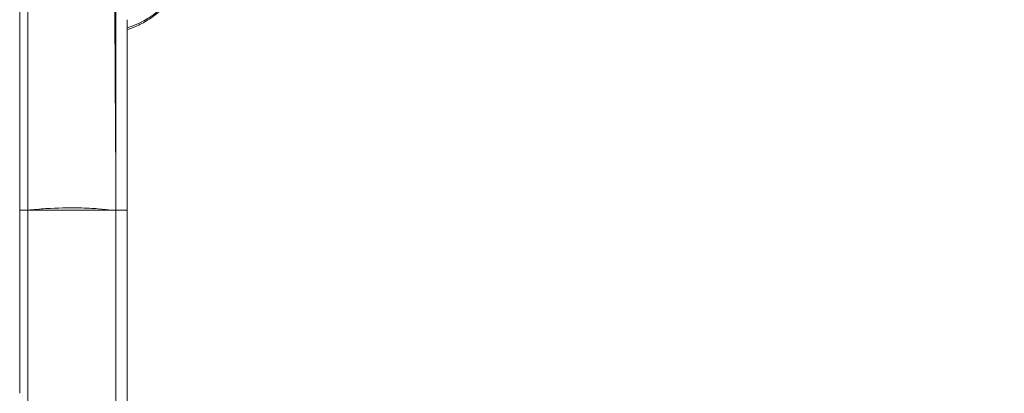
# Model space of a CAD drawing. Units: inches. Extents: x 114 to 10994, y -2 to 8186.
# Drawn here: x 4344 to 4678, y 3782 to 3908 of the extents above; entities that cross this region are included whole.
import ezdxf

# ---------------------------------------------------------------- set-up
doc = ezdxf.new("R2010")
doc.units = ezdxf.units.IN
doc.header["$MEASUREMENT"] = 0
doc.styles.get("Standard").update_dxf_attribs({"font": 'arial.ttf'})
doc.dimstyles.new('ISO-25', dxfattribs={"dimtxt": 10, "dimasz": 5, "dimexe": 1.25, "dimexo": 0.625, "dimgap": 5, "dimtad": 1, "dimtxsty": 'Standard', "dimcen": 2.5, "dimclrd": 3, "dimclre": 3, "dimclrt": 3, "dimadec": 0, "dimazin": 0, "dimtfac": 1, "dimtmove": 0, "dimatfit": 3, "dimfxl": 1, "dimarcsym": 0})

# ---------------------------------------------------------------- blocks, each defined once
blk = doc.blocks.new('*D14')
at = {"lineweight": -2, "transparency": 16777216}
for p, q in [((620.82, 7713.89), (620.82, 7835.14)), ((10913.9, 7713.89), (10913.9, 7835.14)), ((720.82, 7833.89), (10813.9, 7833.89))]:
    blk.add_line(p, q, dxfattribs=at)
at = {"transparency": 16777216}
for points in [[(720.82, 7850.56), (720.82, 7817.23), (620.82, 7833.89)], [(10813.9, 7850.56), (10813.9, 7817.23), (10913.9, 7833.89)]]:
    blk.add_solid(points, dxfattribs=at)
at = {"layer": 'Defpoints', "color": 0, "transparency": 16777216}
for p in [(10913.9, 7833.89), (10913.9, 3820.95), (620.82, 2799.45)]:
    blk.add_point(p, dxfattribs=at)
at = {"transparency": 16777216, "insert": (5767.36, 8021.54), "char_height": 250, "attachment_point": 5}
blk.add_mtext('1025', dxfattribs=at)
blk = doc.blocks.new('*D18')
at = {"lineweight": -2, "transparency": 16777216}
for p, q in [((585.55, 7685.11), (464.3, 7685.11)), ((465.55, 7585.11), (465.55, 116.03)), ((585.55, 16.03), (464.3, 16.03))]:
    blk.add_line(p, q, dxfattribs=at)
at = {"transparency": 16777216}
for points in [[(448.89, 7585.11), (482.22, 7585.11), (465.55, 7685.11)], [(448.89, 116.03), (482.22, 116.03), (465.55, 16.03)]]:
    blk.add_solid(points, dxfattribs=at)
at = {"layer": 'Defpoints', "color": 0, "transparency": 16777216}
for p in [(4978.97, 7685.11), (465.55, 16.03), (4001.61, 16.03)]:
    blk.add_point(p, dxfattribs=at)
at = {"transparency": 16777216, "insert": (278.42, 3850.57), "char_height": 250, "attachment_point": 5, "rotation": 90}
blk.add_mtext('755', dxfattribs=at)

msp = doc.modelspace()

# ---------------------------------------------------------------- linework, layer by layer
at = {"color": 0, "linetype": 'Continuous', "lineweight": 0}
for p, q in [((4376.45, 3843.736), (4376.437, 3944.902)), ((4380.268, 3908.41), (4380.281, 3843.728))]:
    msp.add_line(p, q, dxfattribs=at)
at = {"color": 0, "linetype": 'Continuous', "lineweight": 0, "extrusion": (0, 0, -1)}
msp.add_ellipse((4372.141, 3930.497), major_axis=(27.737, 2.762), ratio=0.9335972, start_param=0.2060584, end_param=1.3669226, dxfattribs=at)
msp.add_open_spline([(3731.975, 50.63), (3136.919, 190.133), (1691.774, 1040.326), (552.91, 2067.77), (614.814, 3958.029), (1218.707, 4788.161), (3010.854, 5737.988), (3244.566, 7594.877), (5755.469, 7744.626), (7000.236, 6297.817), (8492.342, 5380.093), (11035.456, 5240.753), (10903.244, 2905.127), (10607.056, 921.622), (8335.801, 26.436), (6329.544, 899.155), (4824.14, 30.495), (3954.426, -1.521), (3731.975, 50.63)], degree=3, knots=[0, 0, 0, 0, 1911.8396516, 4094.0375119, 4739.0375119, 6921.2353722, 7883.2597579, 10636.1859189, 10951.4420978, 12657.4022581, 15183.898992, 16988.0835282, 18861.4931424, 20953.689145, 22773.1128867, 25219.7571116, 26983.575714, 27698.2848, 27698.2848, 27698.2848, 27698.2848])
at = {"color": 0, "linetype": 'Continuous', "lineweight": 0}
for points, knots in [([(4548.982, 5014.852), (4378.27, 4869.338), (4242.566, 4695.503), (4104.062, 4407.289), (4069.153, 4307.642), (4017.1, 4078.873), (4011.954, 3973.493), (4011.909, 3903.728)], [0.0000024, 0.0000024, 0.0000024, 0.0000024, 71.6614103, 71.6614103, 107.4109113, 107.4109113, 151.765401, 151.765401, 151.765401, 151.765401]), ([(4173.407, 3903.728), (4173.375, 3947.455), (4175.908, 3992.86), (4186.023, 4082.589), (4193.727, 4127.64), (4224.875, 4263.213), (4256.352, 4352.223), (4340.129, 4524.722), (4392.304, 4607.523), (4514.687, 4762.128), (4584.545, 4833.867), (4662.257, 4899.145)], [0, 0, 0, 0, 15.523445, 15.523445, 31.3224602, 31.3224602, 63.5753205, 63.5753205, 96.1200191, 96.1200191, 128.2661874, 128.2661874, 128.2661874, 128.2661874]), ([(4343.772, 4018.339), (4343.773, 4003.315), (4343.773, 3989.34), (4343.774, 3974.755), (4343.774, 3965.732), (4343.774, 3956.475), (4343.774, 3946.909), (4343.775, 3936.566), (4343.775, 3925.86), (4343.775, 3915.009), (4343.775, 3892.548), (4343.775, 3869.461), (4343.776, 3843.726)], [0, 0, 0, 0, 0.27231041, 0.27231041, 0.27231041, 0.44077806, 0.44077806, 0.44077806, 0.62293517, 0.62293517, 0.62293517, 0.99999936, 0.99999936, 0.99999936, 0.99999936]), ([(4346.544, 4018.341), (4346.544, 4003.317), (4346.544, 3989.342), (4346.544, 3974.757), (4346.544, 3965.733), (4346.545, 3956.476), (4346.545, 3946.91), (4346.545, 3936.566), (4346.545, 3925.861), (4346.545, 3915.01), (4346.545, 3892.55), (4346.544, 3869.464), (4346.544, 3843.731)], [0, 0, 0, 0, 0.27231041, 0.27231041, 0.27231041, 0.44077806, 0.44077806, 0.44077806, 0.62293517, 0.62293517, 0.62293517, 0.99997341, 0.99997341, 0.99997341, 0.99997341]), ([(4376.45, 3843.736), (4376.325, 3867.72), (4376.199, 3889.054), (4376.074, 3909.764), (4376.013, 3919.77), (4375.953, 3929.631), (4375.892, 3939.13), (4375.836, 3947.915), (4375.78, 3956.39), (4375.724, 3964.632), (4375.633, 3977.955), (4375.542, 3990.667), (4375.451, 4004.428)], [0.00006273, 0.00006273, 0.00006273, 0.00006273, 0.37706483, 0.37706483, 0.37706483, 0.55922194, 0.55922194, 0.55922194, 0.72768959, 0.72768959, 0.72768959, 1, 1, 1, 1]), ([(4399.819, 3927.902), (4399.634, 3926.378), (4399.313, 3924.864), (4398.415, 3921.91), (4397.831, 3920.46), (4396.424, 3917.686), (4395.594, 3916.352), (4393.72, 3913.847), (4392.669, 3912.668), (4390.381, 3910.504), (4389.136, 3909.513), (4386.499, 3907.755), (4385.096, 3906.982), (4382.552, 3905.847), (4381.427, 3905.428), (4380.282, 3905.08)], [0, 0, 0, 0, 4.6645964, 4.6645964, 9.3710156, 9.3710156, 14.0916205, 14.0916205, 18.8300844, 18.8300844, 23.5922655, 23.5922655, 28.3729743, 28.3729743, 31.9635256, 31.9635256, 31.9635256, 31.9635256]), ([(4346.544, 3843.731), (4348.591, 3843.951), (4350.636, 3844.134), (4356.645, 3844.514), (4360.424, 3844.588), (4366.298, 3844.456), (4368.512, 3844.36), (4372.236, 3844.088), (4373.722, 3843.895), (4374.766, 3843.732)], [0, 0, 0, 0, 0.6186746, 0.6186746, 1.8540585, 1.8540585, 2.787553, 2.787553, 3.713889, 3.713889, 3.713889, 3.713889]), ([(4343.775, 3843.725), (4344.006, 3843.725), (4344.468, 3843.725), (4345.16, 3843.725), (4345.852, 3843.725), (4346.313, 3843.725), (4346.544, 3843.726)], [0.00000017, 0.00000017, 0.00000017, 0.00000017, 0.24999998, 0.49999996, 0.74999994, 0.99998249, 0.99998249, 0.99998249, 0.99998249]), ([(4343.775, 3790.98), (4343.775, 3791.232), (4343.775, 3791.481), (4343.775, 3791.728), (4343.775, 3792.012), (4343.775, 3792.292), (4343.775, 3792.57), (4343.775, 3792.665), (4343.775, 3792.76), (4343.775, 3792.854), (4343.775, 3793.218), (4343.775, 3793.578), (4343.775, 3793.934), (4343.775, 3794.627), (4343.775, 3795.306), (4343.775, 3795.973), (4343.775, 3796.493), (4343.775, 3797.006), (4343.775, 3797.512), (4343.775, 3797.635), (4343.775, 3797.757), (4343.775, 3797.878), (4343.775, 3798.484), (4343.776, 3799.082), (4343.776, 3799.671), (4343.776, 3799.725), (4343.776, 3799.779), (4343.776, 3799.833), (4343.776, 3800.213), (4343.776, 3800.59), (4343.776, 3800.963), (4343.776, 3801.15), (4343.776, 3801.336), (4343.776, 3801.521), (4343.776, 3801.614), (4343.776, 3801.706), (4343.776, 3801.798), (4343.776, 3801.844), (4343.776, 3801.89), (4343.776, 3801.937), (4343.776, 3801.96), (4343.776, 3801.983), (4343.776, 3802.006), (4343.776, 3802.026), (4343.776, 3802.046), (4343.776, 3802.066), (4343.776, 3802.086), (4343.776, 3802.125), (4343.776, 3802.158), (4343.776, 3802.438), (4343.776, 3802.711), (4343.776, 3802.977), (4343.776, 3804.093), (4343.776, 3805.087), (4343.776, 3805.991), (4343.776, 3806.666), (4343.777, 3807.291), (4343.777, 3807.874), (4343.777, 3808.198), (4343.777, 3808.509), (4343.777, 3808.809), (4343.777, 3809.233), (4343.777, 3809.634), (4343.777, 3810.013), (4343.777, 3810.563), (4343.777, 3811.067), (4343.777, 3811.529), (4343.777, 3811.61), (4343.777, 3811.69), (4343.777, 3811.768), (4343.777, 3812.174), (4343.777, 3812.546), (4343.777, 3812.884), (4343.777, 3813.42), (4343.777, 3813.871), (4343.777, 3814.234), (4343.777, 3814.239), (4343.777, 3814.245), (4343.777, 3814.25), (4343.777, 3814.538), (4343.777, 3814.77), (4343.777, 3814.945), (4343.777, 3815.034), (4343.777, 3815.108), (4343.777, 3815.167), (4343.777, 3815.197), (4343.777, 3815.223), (4343.777, 3815.245), (4343.777, 3815.256), (4343.777, 3815.266), (4343.777, 3815.275), (4343.777, 3815.28), (4343.777, 3815.284), (4343.777, 3815.288), (4343.777, 3815.292), (4343.777, 3815.296), (4343.777, 3815.299), (4343.777, 3815.303), (4343.777, 3815.356), (4343.777, 3815.386), (4343.777, 3815.923), (4343.777, 3816.476), (4343.777, 3817.048), (4343.777, 3817.499), (4343.777, 3817.962), (4343.777, 3818.437), (4343.777, 3818.934), (4343.777, 3819.443), (4343.777, 3819.965), (4343.777, 3820.607), (4343.777, 3821.267), (4343.777, 3821.945), (4343.777, 3822.286), (4343.777, 3822.631), (4343.777, 3822.98), (4343.777, 3823.261), (4343.777, 3823.545), (4343.777, 3823.831), (4343.777, 3823.991), (4343.777, 3824.153), (4343.777, 3824.315), (4343.777, 3824.356), (4343.777, 3824.396), (4343.777, 3824.437), (4343.777, 3824.45), (4343.777, 3824.462), (4343.777, 3824.475), (4343.777, 3824.477), (4343.777, 3824.477), (4343.777, 3824.478), (4343.777, 3824.484), (4343.777, 3824.486), (4343.777, 3824.491), (4343.777, 3824.504), (4343.777, 3824.518), (4343.777, 3824.533), (4343.777, 3824.593), (4343.777, 3824.664), (4343.777, 3824.747), (4343.777, 3825.039), (4343.777, 3825.476), (4343.777, 3826.06), (4343.777, 3826.139), (4343.777, 3826.221), (4343.777, 3826.305), (4343.777, 3827.013), (4343.777, 3827.912), (4343.777, 3829.002), (4343.777, 3829.06), (4343.777, 3829.119), (4343.777, 3829.178), (4343.777, 3830.093), (4343.776, 3831.139), (4343.776, 3832.312), (4343.776, 3833.271), (4343.776, 3834.314), (4343.776, 3835.436), (4343.776, 3836.182), (4343.776, 3836.963), (4343.776, 3837.778), (4343.776, 3838.025), (4343.776, 3838.275), (4343.776, 3838.527), (4343.776, 3840.137), (4343.776, 3841.871), (4343.775, 3843.725)], [0.10621427, 0.10621427, 0.10621427, 0.10621427, 0.11495849, 0.11495849, 0.11495849, 0.125, 0.125, 0.125, 0.12842346, 0.12842346, 0.12842346, 0.14164591, 0.14164591, 0.14164591, 0.16741277, 0.16741277, 0.16741277, 0.1875, 0.1875, 0.1875, 0.19234825, 0.19234825, 0.19234825, 0.21652798, 0.21652798, 0.21652798, 0.21875, 0.21875, 0.21875, 0.234375, 0.234375, 0.234375, 0.2421875, 0.2421875, 0.2421875, 0.24609375, 0.24609375, 0.24609375, 0.24804687, 0.24804687, 0.24804687, 0.24902344, 0.24902344, 0.24902344, 0.24987793, 0.24987793, 0.24987793, 0.25073044, 0.25073044, 0.25073044, 0.2581503, 0.2581503, 0.2581503, 0.2892677, 0.2892677, 0.2892677, 0.3125, 0.3125, 0.3125, 0.32542328, 0.32542328, 0.32542328, 0.34375, 0.34375, 0.34375, 0.37034435, 0.37034435, 0.37034435, 0.375, 0.375, 0.375, 0.39915778, 0.39915778, 0.39915778, 0.4375, 0.4375, 0.4375, 0.43808769, 0.43808769, 0.43808769, 0.46875, 0.46875, 0.46875, 0.484375, 0.484375, 0.484375, 0.4921875, 0.4921875, 0.4921875, 0.49609375, 0.49609375, 0.49609375, 0.49804687, 0.49804687, 0.49804687, 0.49987793, 0.49987793, 0.49987793, 0.50179454, 0.50179454, 0.50179454, 0.53572884, 0.53572884, 0.53572884, 0.5625, 0.5625, 0.5625, 0.59051494, 0.59051494, 0.59051494, 0.625, 0.625, 0.625, 0.64232281, 0.64232281, 0.64232281, 0.65625, 0.65625, 0.65625, 0.6640625, 0.6640625, 0.6640625, 0.66601562, 0.66601562, 0.66601562, 0.66662598, 0.66662598, 0.66662598, 0.6667099, 0.6667099, 0.6667099, 0.66796875, 0.66796875, 0.66796875, 0.671875, 0.671875, 0.671875, 0.6875, 0.6875, 0.6875, 0.74254619, 0.74254619, 0.74254619, 0.75, 0.75, 0.75, 0.8125, 0.8125, 0.8125, 0.8158387, 0.8158387, 0.8158387, 0.86734547, 0.86734547, 0.86734547, 0.90946101, 0.90946101, 0.90946101, 0.9375, 0.9375, 0.9375, 0.94598333, 0.94598333, 0.94598333, 1, 1, 1, 1]), ([(4346.543, 3791.13), (4346.543, 3791.459), (4346.543, 3791.776), (4346.543, 3792.083), (4346.544, 3792.391), (4346.544, 3792.689), (4346.544, 3792.982), (4346.544, 3793.275), (4346.544, 3793.563), (4346.544, 3793.846), (4346.544, 3794.413), (4346.545, 3794.963), (4346.545, 3795.5), (4346.545, 3796.038), (4346.545, 3796.564), (4346.545, 3797.084), (4346.546, 3797.603), (4346.546, 3798.115), (4346.546, 3798.62), (4346.546, 3799.631), (4346.546, 3800.616), (4346.546, 3802.553), (4346.546, 3803.503), (4346.546, 3804.442), (4346.546, 3805.381), (4346.546, 3806.309), (4346.546, 3807.232), (4346.546, 3808.155), (4346.546, 3809.075), (4346.546, 3809.998), (4346.545, 3810.46), (4346.545, 3810.922), (4346.545, 3811.387), (4346.545, 3811.852), (4346.545, 3812.319), (4346.545, 3812.788), (4346.545, 3813.726), (4346.544, 3814.672), (4346.544, 3815.624), (4346.544, 3816.1), (4346.544, 3816.577), (4346.544, 3817.055), (4346.544, 3817.533), (4346.544, 3818.012), (4346.544, 3818.492), (4346.544, 3819.451), (4346.543, 3820.413), (4346.543, 3821.375), (4346.543, 3822.337), (4346.543, 3823.299), (4346.543, 3824.258), (4346.543, 3825.217), (4346.543, 3826.175), (4346.543, 3827.131), (4346.543, 3828.087), (4346.543, 3829.042), (4346.544, 3829.997), (4346.544, 3830.952), (4346.544, 3831.907), (4346.544, 3832.862), (4346.544, 3833.816), (4346.544, 3834.77), (4346.544, 3836.676), (4346.544, 3837.628), (4346.544, 3838.578), (4346.544, 3840.296), (4346.544, 3842.011), (4346.544, 3843.726)], [0.42887545, 0.42887545, 0.42887545, 0.42887545, 0.43678228, 0.43678228, 0.43678228, 0.44468912, 0.44468912, 0.44468912, 0.45259595, 0.45259595, 0.45259595, 0.46840962, 0.46840962, 0.46840962, 0.48422329, 0.48422329, 0.48422329, 0.50003696, 0.50003696, 0.50003696, 0.5316643, 0.5316643, 0.56329164, 0.56329164, 0.56329164, 0.59491897, 0.59491897, 0.59491897, 0.62654631, 0.62654631, 0.62654631, 0.64235998, 0.64235998, 0.64235998, 0.65817365, 0.65817365, 0.65817365, 0.68980099, 0.68980099, 0.68980099, 0.70561466, 0.70561466, 0.70561466, 0.72142833, 0.72142833, 0.72142833, 0.75305566, 0.75305566, 0.75305566, 0.784683, 0.784683, 0.784683, 0.81631034, 0.81631034, 0.81631034, 0.84793768, 0.84793768, 0.84793768, 0.87956502, 0.87956502, 0.87956502, 0.91119235, 0.91119235, 0.94281969, 0.94281969, 0.94281969, 1, 1, 1, 1]), ([(4346.544, 3843.728), (4347.492, 3843.728), (4348.44, 3843.729), (4350.32, 3843.729), (4351.252, 3843.728), (4352.176, 3843.728)], [-0.56663705, -0.56663705, -0.56663705, -0.56663705, -0.28232859, -0.28232859, -0.00000218, -0.00000218, -0.00000218, -0.00000218]), ([(4352.176, 3843.728), (4352.176, 3843.728), (4352.176, 3843.728), (4353.217, 3843.728), (4355.056, 3843.728), (4356.844, 3843.728), (4357.608, 3843.728), (4357.608, 3843.728)], [0, 0, 0, 0, 0.0000305, 0.0000305, 0.5637987, 0.9999931, 1, 1, 1, 1]), ([(4362.598, 3843.728), (4362.598, 3843.728), (4362.598, 3843.728), (4363.485, 3843.728), (4365.017, 3843.728), (4366.434, 3843.728), (4367.026, 3843.728)], [0, 0, 0, 0, 0.0000319, 0.0000319, 0.5627819, 1, 1, 1, 1]), ([(4367.026, 3843.728), (4367.111, 3843.728), (4367.194, 3843.728), (4367.361, 3843.728), (4367.443, 3843.728), (4367.691, 3843.729), (4367.854, 3843.729), (4368.338, 3843.729), (4368.653, 3843.73), (4369.574, 3843.73), (4370.157, 3843.728), (4370.703, 3843.728)], [-0.5653224, -0.5653224, -0.5653224, -0.5653224, -0.53015384, -0.53015384, -0.49490847, -0.49490847, -0.4243679, -0.4243679, -0.28308569, -0.28308569, 0, 0, 0, 0]), ([(4370.703, 3843.728), (4370.703, 3843.728), (4370.703, 3843.728), (4370.703, 3843.728), (4371.065, 3843.728), (4371.412, 3843.728), (4371.743, 3843.728), (4372.348, 3843.728), (4372.899, 3843.728), (4373.392, 3843.728), (4373.447, 3843.728), (4373.502, 3843.728), (4373.556, 3843.728)], [0, 0, 0, 0, 0.00002011, 0.00002011, 0.00002011, 0.32953352, 0.32953352, 0.32953352, 0.93245703, 0.93245703, 0.93245703, 1, 1, 1, 1]), ([(4374.783, 3843.726), (4375.016, 3843.725), (4375.226, 3843.724), (4375.414, 3843.724), (4375.441, 3843.724), (4375.468, 3843.724), (4375.495, 3843.724), (4375.719, 3843.724), (4375.908, 3843.724), (4376.062, 3843.724), (4376.072, 3843.724), (4376.083, 3843.724), (4376.093, 3843.724), (4376.167, 3843.724), (4376.233, 3843.724), (4376.289, 3843.726), (4376.322, 3843.726), (4376.351, 3843.727), (4376.378, 3843.729), (4376.392, 3843.73), (4376.404, 3843.731), (4376.416, 3843.732), (4376.428, 3843.733), (4376.44, 3843.735), (4376.45, 3843.736)], [0.00000001, 0.00000001, 0.00000001, 0.00000001, 0.26304108, 0.26304108, 0.26304108, 0.30180339, 0.30180339, 0.30180339, 0.62802495, 0.62802495, 0.62802495, 0.6509017, 0.6509017, 0.6509017, 0.81298613, 0.81298613, 0.81298613, 0.90619736, 0.90619736, 0.90619736, 0.9530196, 0.9530196, 0.9530196, 1, 1, 1, 1]), ([(4376.45, 3748.782), (4376.449, 3750.581), (4376.448, 3752.383), (4376.446, 3755.167), (4376.445, 3756.155), (4376.444, 3757.63), (4376.444, 3758.12), (4376.443, 3759.098), (4376.443, 3759.585), (4376.442, 3761.043), (4376.441, 3762.011), (4376.44, 3763.958), (4376.439, 3764.937), (4376.437, 3766.93), (4376.437, 3767.943), (4376.436, 3769.503), (4376.435, 3770.029), (4376.435, 3770.697), (4376.434, 3770.831), (4376.434, 3771.1), (4376.434, 3771.234), (4376.434, 3771.503), (4376.434, 3771.637), (4376.434, 3771.903), (4376.434, 3772.036), (4376.433, 3772.691), (4376.433, 3773.201), (4376.432, 3774.194), (4376.431, 3774.679), (4376.431, 3775.367), (4376.43, 3775.589), (4376.43, 3776.03), (4376.43, 3776.248), (4376.429, 3776.688), (4376.429, 3776.91), (4376.429, 3777.249), (4376.429, 3777.362), (4376.429, 3777.592), (4376.429, 3777.708), (4376.429, 3778.059), (4376.428, 3778.298), (4376.428, 3778.657), (4376.428, 3778.777), (4376.428, 3779.018), (4376.428, 3779.137), (4376.428, 3779.378), (4376.428, 3779.499), (4376.428, 3779.684), (4376.428, 3779.746), (4376.428, 3779.871), (4376.428, 3779.934), (4376.428, 3780.028), (4376.428, 3780.06), (4376.428, 3780.123), (4376.428, 3780.154), (4376.428, 3780.249), (4376.428, 3780.313), (4376.428, 3780.44), (4376.428, 3780.504), (4376.428, 3780.632), (4376.428, 3780.696), (4376.428, 3781.019), (4376.428, 3781.28), (4376.428, 3781.677), (4376.428, 3781.81), (4376.428, 3782.078), (4376.428, 3782.213), (4376.428, 3782.617), (4376.428, 3782.886), (4376.428, 3783.284), (4376.428, 3783.416), (4376.428, 3783.677), (4376.428, 3783.805), (4376.428, 3784.187), (4376.428, 3784.434), (4376.428, 3784.794), (4376.428, 3784.911), (4376.428, 3785.142), (4376.428, 3785.256), (4376.428, 3785.593), (4376.428, 3785.812), (4376.428, 3786.246), (4376.428, 3786.461), (4376.428, 3786.898), (4376.428, 3787.119), (4376.429, 3787.581), (4376.429, 3787.821), (4376.429, 3788.557), (4376.429, 3789.07), (4376.429, 3789.836), (4376.429, 3790.091), (4376.429, 3790.593), (4376.43, 3790.842), (4376.43, 3791.582), (4376.43, 3792.071), (4376.43, 3792.81), (4376.43, 3793.058), (4376.431, 3793.558), (4376.431, 3793.809), (4376.431, 3794.567), (4376.431, 3795.076), (4376.432, 3796.096), (4376.432, 3796.606), (4376.432, 3797.629), (4376.433, 3798.142), (4376.433, 3799.695), (4376.434, 3800.747), (4376.435, 3802.859), (4376.435, 3803.918), (4376.436, 3806.012), (4376.436, 3807.048), (4376.437, 3809.107), (4376.438, 3810.129), (4376.439, 3812.165), (4376.439, 3813.178), (4376.44, 3814.697), (4376.44, 3815.203), (4376.44, 3816.214), (4376.44, 3816.72), (4376.441, 3818.239), (4376.441, 3819.251), (4376.442, 3821.274), (4376.442, 3822.284), (4376.443, 3824.301), (4376.444, 3825.308), (4376.444, 3827.319), (4376.445, 3828.323), (4376.445, 3830.33), (4376.446, 3831.332), (4376.447, 3834.336), (4376.447, 3836.334), (4376.449, 3840.134), (4376.449, 3841.937), (4376.45, 3843.736)], [0.25131521, 0.25131521, 0.25131521, 0.25131521, 0.26629935, 0.26629935, 0.27457661, 0.27457661, 0.27871524, 0.27871524, 0.28285387, 0.28285387, 0.29113113, 0.29113113, 0.29940839, 0.29940839, 0.30768565, 0.30768565, 0.31182428, 0.31182428, 0.31285894, 0.31285894, 0.3138936, 0.3138936, 0.31492825, 0.31492825, 0.31596291, 0.31596291, 0.32010154, 0.32010154, 0.32424017, 0.32424017, 0.32630949, 0.32630949, 0.3283788, 0.3283788, 0.33044812, 0.33044812, 0.33148278, 0.33148278, 0.33251743, 0.33251743, 0.33458675, 0.33458675, 0.33562141, 0.33562141, 0.33665607, 0.33665607, 0.33769072, 0.33769072, 0.33820805, 0.33820805, 0.33872538, 0.33872538, 0.33898405, 0.33898405, 0.33924271, 0.33924271, 0.33976004, 0.33976004, 0.34027737, 0.34027737, 0.3407947, 0.3407947, 0.34286401, 0.34286401, 0.34389867, 0.34389867, 0.34493333, 0.34493333, 0.34700264, 0.34700264, 0.3480373, 0.3480373, 0.34907196, 0.34907196, 0.35114127, 0.35114127, 0.35217593, 0.35217593, 0.35321059, 0.35321059, 0.3552799, 0.3552799, 0.35734922, 0.35734922, 0.35941853, 0.35941853, 0.36148785, 0.36148785, 0.36562648, 0.36562648, 0.36769579, 0.36769579, 0.36976511, 0.36976511, 0.37390374, 0.37390374, 0.37597306, 0.37597306, 0.37804237, 0.37804237, 0.382181, 0.382181, 0.38631963, 0.38631963, 0.39045826, 0.39045826, 0.39873552, 0.39873552, 0.40701279, 0.40701279, 0.41529005, 0.41529005, 0.42356731, 0.42356731, 0.43184457, 0.43184457, 0.4359832, 0.4359832, 0.44012183, 0.44012183, 0.44839909, 0.44839909, 0.45667635, 0.45667635, 0.46495361, 0.46495361, 0.47323087, 0.47323087, 0.48150814, 0.48150814, 0.49806266, 0.49806266, 0.51306949, 0.51306949, 0.51306949, 0.51306949]), ([(4376.449, 3843.897), (4376.449, 3843.895), (4376.449, 3843.893), (4376.449, 3843.89), (4376.449, 3843.845), (4376.45, 3843.81), (4376.45, 3843.785), (4376.45, 3843.764), (4376.45, 3843.753), (4376.45, 3843.744)], [0.9966939443, 0.9966939443, 0.9966939443, 0.9966939443, 0.9967730978, 0.9967730978, 0.9967730978, 0.9983016304, 0.9983016304, 0.9983016304, 0.9995653782, 0.9995653782, 0.9995653782, 0.9995653782]), ([(4376.45, 3843.736), (4376.775, 3843.728), (4377.087, 3843.728), (4377.404, 3843.728), (4377.721, 3843.728), (4378.043, 3843.728), (4378.364, 3843.728), (4378.686, 3843.728), (4379.008, 3843.728), (4379.331, 3843.728), (4379.654, 3843.728), (4379.98, 3843.728), (4380.305, 3843.728)], [0, 0, 0, 0, 0.25, 0.25, 0.25, 0.5, 0.5, 0.5, 0.75, 0.75, 0.75, 1, 1, 1, 1]), ([(4380.306, 3748.782), (4380.306, 3754.586), (4380.306, 3760.39), (4380.306, 3777.31), (4380.306, 3778.192), (4380.306, 3779.167), (4380.306, 3780.112), (4380.306, 3780.946), (4380.306, 3781.614), (4380.306, 3787.158), (4380.306, 3791.869), (4380.306, 3812.541), (4380.306, 3828.385), (4380.306, 3843.727)], [-6.6851056, -6.6851056, -6.6851056, -6.6851056, -6.6216233, -6.6216233, -6.5000274, -6.5000274, -6.4088566, -6.4088566, -6.1628195, -6.1628195, -4.7626267, -4.7626267, -0.0024593, -0.0024593, -0.0024593, -0.0024593]), ([(4343.775, 3781.579), (4343.775, 3781.924), (4343.775, 3782.276), (4343.775, 3782.633), (4343.775, 3782.721), (4343.775, 3782.809), (4343.775, 3782.897), (4343.775, 3783.035), (4343.775, 3783.173), (4343.775, 3783.313), (4343.775, 3783.538), (4343.775, 3783.766), (4343.775, 3783.996), (4343.775, 3784.086), (4343.775, 3784.176), (4343.775, 3784.267), (4343.775, 3784.629), (4343.775, 3784.995), (4343.775, 3785.362), (4343.775, 3785.811), (4343.775, 3786.262), (4343.775, 3786.712), (4343.775, 3786.837), (4343.775, 3786.961), (4343.775, 3787.086), (4343.775, 3787.401), (4343.775, 3787.717), (4343.775, 3788.031), (4343.775, 3788.461), (4343.775, 3788.888), (4343.775, 3789.313), (4343.775, 3789.506), (4343.775, 3789.699), (4343.775, 3789.89), (4343.775, 3790.111), (4343.775, 3790.33), (4343.775, 3790.548), (4343.775, 3790.693), (4343.775, 3790.837), (4343.775, 3790.98)], [0, 0, 0, 0, 0.01254791, 0.01254791, 0.01254791, 0.015625, 0.015625, 0.015625, 0.0204186, 0.0204186, 0.0204186, 0.02819159, 0.02819159, 0.02819159, 0.03125, 0.03125, 0.03125, 0.04345846, 0.04345846, 0.04345846, 0.05837451, 0.05837451, 0.05837451, 0.0625, 0.0625, 0.0625, 0.07296286, 0.07296286, 0.07296286, 0.08724421, 0.08724421, 0.08724421, 0.09375, 0.09375, 0.09375, 0.10123715, 0.10123715, 0.10123715, 0.10621427, 0.10621427, 0.10621427, 0.10621427]), ([(4346.544, 3748.782), (4346.544, 3752.1), (4346.544, 3755.418), (4346.544, 3758.735), (4346.544, 3759.606), (4346.544, 3760.477), (4346.544, 3761.348), (4346.544, 3761.783), (4346.544, 3762.219), (4346.544, 3762.654), (4346.544, 3763.09), (4346.544, 3763.525), (4346.544, 3763.961), (4346.544, 3764.833), (4346.544, 3765.705), (4346.544, 3766.577), (4346.544, 3767.014), (4346.544, 3767.45), (4346.544, 3767.887), (4346.544, 3768.105), (4346.544, 3768.323), (4346.544, 3768.542), (4346.544, 3768.76), (4346.544, 3768.979), (4346.544, 3769.197), (4346.544, 3769.415), (4346.544, 3769.633), (4346.544, 3769.844), (4346.544, 3770.056), (4346.544, 3770.261), (4346.544, 3770.462), (4346.544, 3770.865), (4346.544, 3771.251), (4346.544, 3771.645), (4346.544, 3772.039), (4346.544, 3772.44), (4346.544, 3772.846), (4346.544, 3773.049), (4346.544, 3773.252), (4346.544, 3773.463), (4346.544, 3773.675), (4346.544, 3773.895), (4346.544, 3774.132), (4346.544, 3774.251), (4346.544, 3774.374), (4346.544, 3774.502), (4346.544, 3774.63), (4346.544, 3774.763), (4346.544, 3774.901), (4346.544, 3775.176), (4346.544, 3775.471), (4346.544, 3775.785), (4346.544, 3775.941), (4346.544, 3776.103), (4346.544, 3776.27), (4346.544, 3776.436), (4346.544, 3776.607), (4346.543, 3776.782), (4346.543, 3777.131), (4346.543, 3777.495), (4346.543, 3777.868), (4346.543, 3778.054), (4346.543, 3778.242), (4346.543, 3778.621), (4346.542, 3778.812), (4346.542, 3779.006), (4346.542, 3779.2), (4346.542, 3779.397), (4346.542, 3779.598), (4346.542, 3779.799), (4346.542, 3780.005), (4346.542, 3780.21), (4346.542, 3780.313), (4346.542, 3780.416), (4346.541, 3780.52), (4346.541, 3780.624), (4346.541, 3780.728), (4346.541, 3780.834), (4346.541, 3780.939), (4346.541, 3781.045), (4346.541, 3781.151), (4346.541, 3781.257), (4346.54, 3781.363), (4346.54, 3781.47), (4346.54, 3781.897), (4346.54, 3782.329), (4346.54, 3782.764), (4346.54, 3782.981), (4346.54, 3783.198), (4346.54, 3783.416), (4346.54, 3783.634), (4346.54, 3783.852), (4346.541, 3784.07), (4346.541, 3784.505), (4346.541, 3784.94), (4346.541, 3785.369), (4346.541, 3785.799), (4346.541, 3786.223), (4346.541, 3786.637), (4346.542, 3787.051), (4346.542, 3787.457), (4346.542, 3787.852), (4346.542, 3788.247), (4346.542, 3788.633), (4346.542, 3789.009), (4346.542, 3789.385), (4346.543, 3789.75), (4346.543, 3790.458), (4346.543, 3790.8), (4346.543, 3791.13)], [0, 0, 0, 0, 0.12050891, 0.12050891, 0.12050891, 0.15213624, 0.15213624, 0.15213624, 0.16794991, 0.16794991, 0.16794991, 0.18376358, 0.18376358, 0.18376358, 0.21539092, 0.21539092, 0.21539092, 0.23120459, 0.23120459, 0.23120459, 0.23911142, 0.23911142, 0.23911142, 0.24701826, 0.24701826, 0.24701826, 0.25492509, 0.25492509, 0.25492509, 0.26283193, 0.26283193, 0.26283193, 0.2786456, 0.2786456, 0.2786456, 0.29445926, 0.29445926, 0.29445926, 0.3023661, 0.3023661, 0.3023661, 0.31027293, 0.31027293, 0.31027293, 0.31422635, 0.31422635, 0.31422635, 0.31817977, 0.31817977, 0.31817977, 0.3260866, 0.3260866, 0.3260866, 0.33004002, 0.33004002, 0.33004002, 0.33399344, 0.33399344, 0.33399344, 0.34190027, 0.34190027, 0.34190027, 0.34585369, 0.34585369, 0.34980711, 0.34980711, 0.34980711, 0.35376052, 0.35376052, 0.35376052, 0.35771394, 0.35771394, 0.35771394, 0.35969065, 0.35969065, 0.35969065, 0.36166736, 0.36166736, 0.36166736, 0.36364407, 0.36364407, 0.36364407, 0.36562077, 0.36562077, 0.36562077, 0.37352761, 0.37352761, 0.37352761, 0.37748103, 0.37748103, 0.37748103, 0.38143444, 0.38143444, 0.38143444, 0.38934128, 0.38934128, 0.38934128, 0.39724811, 0.39724811, 0.39724811, 0.40515495, 0.40515495, 0.40515495, 0.41306178, 0.41306178, 0.41306178, 0.42096862, 0.42096862, 0.42887545, 0.42887545, 0.42887545, 0.42887545])]:
    msp.add_open_spline(points, degree=3, knots=knots, dxfattribs=at)
for points in [[(4343.752, 3843.728), (4343.76, 3843.727), (4343.768, 3843.727), (4343.775, 3843.726)], [(4357.608, 3843.728), (4359.359, 3843.728), (4361.022, 3843.728), (4362.598, 3843.728)], [(4373.556, 3843.728), (4374.008, 3843.728), (4374.413, 3843.728), (4374.766, 3843.729)], [(4374.766, 3843.729), (4374.772, 3843.725), (4374.778, 3843.725), (4374.783, 3843.726)]]:
    msp.add_open_spline(points, degree=3, dxfattribs=at)

# ---------------------------------------------------------------- dimensions: what is measured, and where the dimension line sits
dim = msp.add_linear_dim(base=(10913.9, 7833.892), p1=(620.816, 2799.446), p2=(10913.9, 3820.945), text='1025', dimstyle='ISO-25', override={"dimtxt": 250, "dimasz": 100, "dimgap": 60, "dimtad": 2, "dimclrd": 256, "dimclre": 256, "dimclrt": 256, "dimfxl": 120, "dimfxlon": 1})
dim.commit()
dim.dimension.update_dxf_attribs({"geometry": '*D14', "text_midpoint": (5767.358, 8021.535)})
dim = msp.add_linear_dim(base=(465.552, 16.027), p1=(4978.972, 7685.108), p2=(4001.611, 16.027), angle=90, text='755', dimstyle='ISO-25', override={"dimtxt": 250, "dimasz": 100, "dimgap": 60, "dimtad": 2, "dimclrd": 256, "dimclre": 256, "dimclrt": 256, "dimfxl": 120, "dimfxlon": 1})
dim.commit()
dim.dimension.update_dxf_attribs({"geometry": '*D18', "text_midpoint": (465.552, 3850.568), "dimtype": 160})

doc.saveas('drawing.dxf')
